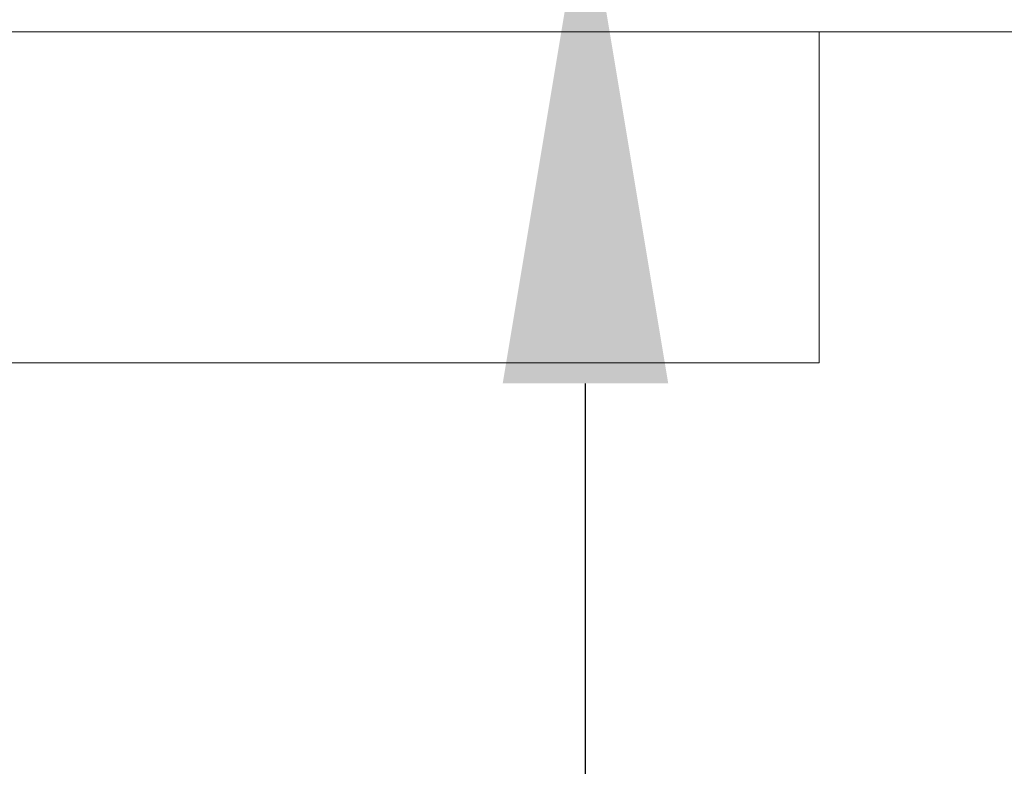
# Model space of a CAD drawing. Extents: x -28 to 779, y -180 to 425.
# Drawn here: x 7 to 8, y -33 to -31 of the extents above; entities that cross this region are included whole.
import ezdxf

# ---------------------------------------------------------------- set-up
doc = ezdxf.new("R2010")
doc.units = 0
doc.header["$LTSCALE"] = 0.25
doc.header["$MEASUREMENT"] = 0
doc.layers.get('0').update_dxf_attribs({"linetype": 'CONTINUOUS', "lineweight": 15})
doc.layers.get('DEFPOINTS').update_dxf_attribs({"linetype": 'CONTINUOUS'})
doc.layers.add('TEXT', color=7, linetype='CONTINUOUS', lineweight=15)
doc.styles.add('ROMAND', font='romand.shx', dxfattribs={"oblique": 15})
doc.dimstyles.new('ROMAND', dxfattribs={"dimscale": 10.5, "dimtxt": 0.125, "dimasz": 0.125, "dimexe": 0.0625, "dimexo": 0.0625, "dimgap": 0.09, "dimtad": 0, "dimtih": 1, "dimtoh": 1, "dimdec": 3, "dimzin": 0, "dimdsep": 46, "dimlunit": 4, "dimtxsty": 'ROMAND', "dimcen": 0, "dimadec": 0, "dimazin": 0, "dimtfac": 1, "dimtdec": 3, "dimtofl": 0, "dimtmove": 0, "dimatfit": 3, "dimfxl": 0, "dimtolj": 1, "dimtzin": 0, "dimarcsym": 0})

# ---------------------------------------------------------------- blocks, each defined once
blk = doc.blocks.new('*D41')
at = {"layer": 'DEFPOINTS', "color": 0, "linetype": 'Continuous'}
for p in [(7.7554, -29.779), (7.7554, -31.2965)]:
    blk.add_point(p, dxfattribs=at)
at = {"layer": 'TEXT', "color": 0, "linetype": 'Continuous', "lineweight": -2}
for p, q in [((7.7554, -34.0301), (7.7554, -32.0465)), ((7.0054, -34.0301), (7.7554, -34.0301))]:
    blk.add_line(p, q, dxfattribs=at)
at = {"layer": 'TEXT', "color": 0, "linetype": 'Continuous'}
blk.add_solid([(7.6304, -32.0465), (7.8804, -32.0465), (7.7554, -31.2965)], dxfattribs=at)
at = {"layer": 'TEXT', "color": 0, "linetype": 'Continuous', "insert": (1.0604, -34.0301), "char_height": 0.75, "attachment_point": 5, "style": 'ROMAND'}
blk.add_mtext('\\A1;(4) \\A1;{\\H0.7x;\\S1/4;}"-20x 1"\\PS.S. SOCKET HEAD\\PCAP SCREW', dxfattribs=at)

msp = doc.modelspace()

# ---------------------------------------------------------------- linework, layer by layer
for p, q in [((3.2421, -31.5153), (8.725, -31.5153)), ((8.1086, -32.0153), (8.1086, -31.5153)), ((3.8586, -32.0153), (8.1086, -32.0153))]:
    msp.add_line(p, q)

# ---------------------------------------------------------------- dimensions: what is measured, and where the dimension line sits
at = {"layer": 'TEXT', "linetype": 'Continuous'}
dim = msp.add_diameter_dim_2p(p1=(7.7554, -29.779), p2=(7.7554, -31.2965), text='(4) \\A1;{\\H0.7x;\\S1/4;}"-20x 1"\\PS.S. SOCKET HEAD\\PCAP SCREW', dimstyle='ROMAND', override={"dimscale": 6}, dxfattribs=at)
dim.commit()
dim.dimension.update_dxf_attribs({"geometry": '*D41', "text_midpoint": (1.0604, -34.0301), "dimtype": 163})

doc.saveas('drawing.dxf')
